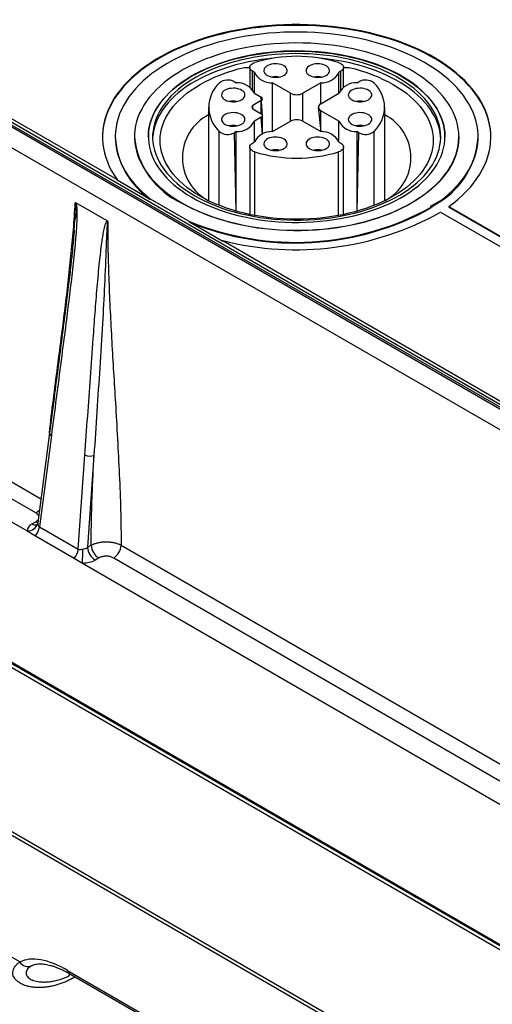
# Model space of a CAD drawing. Units: millimetres. Extents: x -10 to 410, y -10 to 290.
# Drawn here: x 293 to 300, y 125 to 141 of the extents above; entities that cross this region are included whole.
import ezdxf

# ---------------------------------------------------------------- set-up
doc = ezdxf.new("R2010")
doc.units = ezdxf.units.MM

msp = doc.modelspace()

# ---------------------------------------------------------------- linework, layer by layer
at = {"color": 7, "linetype": 'Continuous', "lineweight": 25}
for p, q in [((286.8941, 142.4436), (312.4821, 127.6719)), ((286.984, 142.5166), (294.2572, 138.3178)), ((286.984, 142.4621), (312.6085, 127.6694)), ((286.6112, 142.2803), (312.1992, 127.5087)), ((287.0355, 142.3891), (312.6235, 127.6175)), ((296.3295, 140.0693), (296.3295, 139.76)), ((296.4021, 139.9915), (296.3734, 140.0081)), ((296.3734, 139.7201), (296.3734, 140.0081)), ((296.4021, 139.6649), (296.4021, 139.9915)), ((297.7508, 140.0081), (297.7221, 139.9915)), ((297.7221, 139.6649), (297.7221, 139.9915)), ((297.7508, 139.7201), (297.7508, 140.0081)), ((297.7947, 139.76), (297.7947, 140.0693)), ((296.0906, 139.8448), (296.1193, 139.8282)), ((296.9678, 139.6649), (296.685, 139.8282)), ((296.685, 139.0662), (296.685, 139.8282)), ((297.4392, 139.8282), (297.1564, 139.6649)), ((297.4392, 139.5017), (297.4392, 139.8282)), ((298.0049, 139.8282), (298.0336, 139.8448)), ((296.4021, 139.6649), (296.5082, 139.6037)), ((296.9678, 139.2295), (296.9678, 139.6649)), ((297.1564, 139.2295), (297.1564, 139.6649)), ((297.4392, 139.5017), (297.7221, 139.6649)), ((296.5082, 139.5493), (296.3786, 139.4744)), ((296.5277, 139.318), (296.5082, 139.6037)), ((296.5082, 139.3452), (296.5082, 139.5493)), ((295.6871, 139.4472), (295.6871, 137.9885)), ((296.3786, 139.42), (296.3786, 139.4744)), ((296.3786, 139.42), (296.5082, 139.3452)), ((297.4002, 139.4472), (297.4392, 139.0662)), ((297.7221, 139.2295), (297.4392, 139.3928)), ((297.4392, 139.0662), (297.4392, 139.3928)), ((298.4371, 137.9885), (298.4371, 139.4472)), ((296.5082, 139.2908), (296.4021, 139.2295)), ((296.4021, 138.903), (296.4021, 139.2295)), ((296.5277, 139.0278), (296.5082, 139.2908)), ((296.5277, 139.0278), (296.5277, 139.318)), ((296.685, 139.0662), (296.9678, 139.2295)), ((297.1564, 139.2295), (297.4392, 139.0662)), ((297.7221, 138.903), (297.7221, 139.2295)), ((295.8526, 137.9156), (295.8526, 139.0697)), ((296.1193, 139.0662), (296.0906, 139.0497)), ((296.1193, 137.8253), (296.0906, 139.0497)), ((296.1193, 137.8253), (296.1193, 139.0662)), ((298.0336, 139.0497), (298.0049, 139.0662)), ((298.0049, 137.8253), (298.0049, 139.0662)), ((298.0049, 137.8253), (298.0336, 139.0497)), ((298.2716, 137.9156), (298.2716, 139.0697)), ((294.2288, 138.9736), (294.2288, 138.9736)), ((294.5288, 138.9845), (294.5288, 138.9845)), ((296.3734, 138.8864), (296.4021, 138.903)), ((297.7221, 138.903), (297.7508, 138.8864)), ((299.5954, 138.9845), (299.5954, 138.9845)), ((299.8954, 138.9736), (299.8954, 138.9845)), ((296.3295, 138.8252), (296.3295, 137.7734)), ((296.4082, 137.7578), (296.4082, 138.749)), ((297.7161, 137.7578), (297.7161, 138.749)), ((297.7947, 137.7734), (297.7947, 138.8252)), ((282.8086, 138.6337), (292.8522, 132.8356)), ((294.2572, 138.3178), (294.2572, 138.3069)), ((294.7758, 138.0076), (294.2572, 138.3069)), ((294.1036, 137.6733), (293.6124, 137.9569)), ((294.7758, 138.0184), (294.7758, 138.0076)), ((294.7758, 138.0184), (295.3886, 137.6647)), ((299.1509, 137.9011), (299.2924, 137.9828)), ((299.1688, 137.8908), (299.2924, 137.9719)), ((299.2924, 137.9828), (299.2977, 137.9797)), ((299.2924, 137.9719), (299.2924, 137.9828)), ((299.2924, 137.9719), (299.2977, 137.9688)), ((299.2977, 137.9797), (299.2977, 137.9688)), ((299.1509, 137.9011), (299.1688, 137.8908)), ((299.1688, 137.8908), (299.1688, 137.8799)), ((299.3104, 137.8091), (304.454, 134.8397)), ((299.4402, 137.8974), (304.6071, 134.9146)), ((299.4402, 137.8974), (299.4402, 137.8866)), ((299.4402, 137.8866), (304.6071, 134.9037)), ((295.3886, 137.6538), (295.3886, 137.6647)), ((295.9072, 137.3544), (295.3886, 137.6538)), ((295.9072, 137.3544), (295.9072, 137.3653)), ((295.9072, 137.3653), (303.6853, 132.8751)), ((286.4588, 137.1522), (293.0671, 133.3374)), ((292.9877, 133.1158), (286.341, 136.9529)), ((282.8253, 136.4381), (314.8572, 117.9465)), ((282.8391, 136.4081), (314.871, 117.9165)), ((314.8698, 117.8516), (282.8478, 136.3375)), ((293.202, 134.3689), (293.0182, 132.9641)), ((293.231, 134.3253), (293.0446, 132.9009)), ((293.6517, 132.5505), (293.7555, 134.0225)), ((293.8963, 134.0151), (293.7951, 132.5801)), ((284.3419, 132.9223), (313.3374, 116.1836)), ((292.931, 132.9476), (292.9877, 132.9803)), ((293.0446, 132.9009), (293.6517, 132.5505)), ((284.3764, 132.8448), (313.3719, 116.1061)), ((292.8522, 132.8356), (292.9821, 132.7607)), ((292.9821, 132.7607), (293.5891, 132.4102)), ((293.7951, 132.5801), (293.8518, 132.6128)), ((294.3221, 132.6128), (304.1451, 126.9422)), ((293.5891, 132.4102), (293.7189, 132.3353)), ((293.7189, 132.3353), (303.9302, 126.4404)), ((293.9696, 132.4135), (293.9129, 132.3808)), ((304.0657, 126.7206), (294.2044, 132.4135)), ((292.7382, 126.1102), (291.1318, 127.0375)), ((292.9184, 126.0479), (292.9291, 126.054)), ((292.9184, 126.0479), (292.9184, 126.0479)), ((293.4855, 125.9786), (295.5112, 124.8092)), ((293.5178, 125.9275), (295.545, 124.7572)), ((292.739, 125.7849), (292.7364, 125.7868))]:
    msp.add_line(p, q, dxfattribs=at)
at = {"color": 7, "linetype": 'Continuous', "lineweight": 25, "flags": 128}
for points in [[(300.0954, 138.9791), (300.094, 139.0272), (300.0876, 139.0992), (300.0761, 139.171), (300.0595, 139.2425), (300.0377, 139.3136), (300.011, 139.384), (299.9792, 139.4538), (299.9425, 139.5227), (299.9008, 139.5907), (299.8544, 139.6577), (299.8032, 139.7235), (299.7474, 139.788), (299.687, 139.8512), (299.6222, 139.9129), (299.553, 139.9729), (299.4796, 140.0313), (299.4021, 140.0879), (299.3207, 140.1426), (299.2353, 140.1953), (299.1463, 140.2459), (299.0538, 140.2944), (298.9579, 140.3406), (298.8588, 140.3845), (298.7566, 140.426), (298.6515, 140.4651), (298.5438, 140.5016), (298.4335, 140.5356), (298.3209, 140.5668), (298.2062, 140.5954), (298.0895, 140.6212), (297.9711, 140.6443), (297.8512, 140.6645), (297.7299, 140.6818), (297.6075, 140.6962), (297.4841, 140.7077), (297.36, 140.7163), (297.2355, 140.7219), (297.1106, 140.7245), (296.9856, 140.7242), (296.8608, 140.7209), (296.7363, 140.7146), (296.6124, 140.7054), (296.4893, 140.6932), (296.3671, 140.6782), (296.2461, 140.6602), (296.1264, 140.6394), (296.0084, 140.6157), (295.8921, 140.5893), (295.7779, 140.5601), (295.6658, 140.5282), (295.5561, 140.4937), (295.4489, 140.4566), (295.3445, 140.417), (295.243, 140.3749), (295.1445, 140.3305), (295.0494, 140.2837), (294.9576, 140.2348), (294.8694, 140.1837), (294.785, 140.1305), (294.7044, 140.0754), (294.6278, 140.0184), (294.5553, 139.9596), (294.4871, 139.8992), (294.4233, 139.8372), (294.3639, 139.7737), (294.3091, 139.7089), (294.259, 139.6428), (294.2136, 139.5756), (294.1731, 139.5074), (294.1375, 139.4382), (294.1068, 139.3683), (294.0812, 139.2977), (294.0606, 139.2266), (294.0451, 139.155), (294.0347, 139.0831), (294.0295, 139.011), (294.0288, 138.9791)], [(299.4402, 137.8974), (299.5157, 137.9549), (299.5871, 138.0141), (299.6541, 138.075), (299.7168, 138.1374), (299.775, 138.2012), (299.8286, 138.2664), (299.8775, 138.3328), (299.9216, 138.4002), (299.9609, 138.4687), (299.9952, 138.5381), (300.0246, 138.6082), (300.0489, 138.6789), (300.0682, 138.7502), (300.0823, 138.8219), (300.0914, 138.8938), (300.0953, 138.9659), (300.094, 139.038), (300.0876, 139.1101), (300.0761, 139.1819), (300.0595, 139.2534), (300.0377, 139.3244), (300.011, 139.3949), (299.9792, 139.4647), (299.9425, 139.5336), (299.9008, 139.6016), (299.8544, 139.6686), (299.8032, 139.7344), (299.7474, 139.7989), (299.687, 139.8621), (299.6222, 139.9237), (299.553, 139.9838), (299.4796, 140.0422), (299.4021, 140.0988), (299.3207, 140.1535), (299.2353, 140.2062), (299.1463, 140.2568), (299.0538, 140.3053), (298.9579, 140.3515), (298.8588, 140.3954), (298.7566, 140.4369), (298.6515, 140.476), (298.5438, 140.5125), (298.4335, 140.5464), (298.3209, 140.5777), (298.2062, 140.6063), (298.0895, 140.6321), (297.9711, 140.6552), (297.8512, 140.6753), (297.7299, 140.6927), (297.6075, 140.7071), (297.4841, 140.7186), (297.36, 140.7272), (297.2355, 140.7328), (297.1106, 140.7354), (296.9856, 140.7351), (296.8608, 140.7318), (296.7363, 140.7255), (296.6124, 140.7163), (296.4893, 140.7041), (296.3671, 140.689), (296.2461, 140.6711), (296.1264, 140.6502), (296.0084, 140.6266), (295.8921, 140.6001), (295.7779, 140.571), (295.6658, 140.5391), (295.5561, 140.5046), (295.4489, 140.4675), (295.3445, 140.4278), (295.243, 140.3858), (295.1445, 140.3413), (295.0494, 140.2946), (294.9576, 140.2456), (294.8694, 140.1945), (294.785, 140.1414), (294.7044, 140.0863), (294.6278, 140.0293), (294.5553, 139.9705), (294.4871, 139.9101), (294.4233, 139.8481), (294.3639, 139.7846), (294.3091, 139.7198), (294.259, 139.6537), (294.2136, 139.5865), (294.1731, 139.5182), (294.1375, 139.4491), (294.1068, 139.3792), (294.0812, 139.3086), (294.0606, 139.2374), (294.0451, 139.1659), (294.0347, 139.094), (294.0295, 139.0219), (294.0294, 138.9498), (294.0344, 138.8777), (294.0446, 138.8058), (294.0599, 138.7342), (294.0803, 138.6631), (294.1058, 138.5924), (294.1363, 138.5225), (294.1717, 138.4533), (294.2121, 138.385), (294.2572, 138.3178)], [(299.2977, 137.9797), (299.3699, 138.0356), (299.4379, 138.0933), (299.5015, 138.1525), (299.5607, 138.2133), (299.6154, 138.2755), (299.6655, 138.339), (299.7108, 138.4037), (299.7512, 138.4694), (299.7868, 138.536), (299.8175, 138.6035), (299.8431, 138.6717), (299.8637, 138.7404), (299.8792, 138.8096), (299.8895, 138.879), (299.8948, 138.9487), (299.8948, 139.0185), (299.8897, 139.0882), (299.8795, 139.1577), (299.8642, 139.2268), (299.8437, 139.2956), (299.8182, 139.3637), (299.7877, 139.4312), (299.7523, 139.4979), (299.7119, 139.5636), (299.6667, 139.6283), (299.6168, 139.6918), (299.5623, 139.7541), (299.5032, 139.8149), (299.4396, 139.8742), (299.3717, 139.9319), (299.2997, 139.9879), (299.2236, 140.0421), (299.1435, 140.0943), (299.0596, 140.1445), (298.9722, 140.1926), (298.8812, 140.2385), (298.787, 140.2822), (298.6896, 140.3234), (298.5892, 140.3623), (298.4861, 140.3986), (298.3804, 140.4324), (298.2722, 140.4635), (298.1619, 140.4919), (298.0496, 140.5176), (297.9355, 140.5405), (297.8198, 140.5606), (297.7027, 140.5778), (297.5845, 140.5921), (297.4653, 140.6035), (297.3454, 140.612), (297.2249, 140.6175), (297.1042, 140.62), (296.9834, 140.6195), (296.8627, 140.6161), (296.7424, 140.6097), (296.6227, 140.6004), (296.5037, 140.5881), (296.3858, 140.5729), (296.2691, 140.5548), (296.1539, 140.5339), (296.0403, 140.5101), (295.9286, 140.4836), (295.8189, 140.4543), (295.7115, 140.4224), (295.6065, 140.3878), (295.5042, 140.3507), (295.4048, 140.3112), (295.3083, 140.2692), (295.215, 140.2248), (295.1251, 140.1782), (295.0387, 140.1295), (294.956, 140.0787), (294.8771, 140.0258), (294.8022, 139.9711), (294.7314, 139.9146), (294.6648, 139.8564), (294.6026, 139.7966), (294.5449, 139.7353), (294.4917, 139.6727), (294.4433, 139.6088), (294.3995, 139.5438), (294.3607, 139.4778), (294.3267, 139.4108), (294.2977, 139.3431), (294.2737, 139.2748), (294.2548, 139.2059), (294.241, 139.1366), (294.2324, 139.067), (294.2289, 138.9973), (294.2305, 138.9276), (294.2373, 138.8579), (294.2492, 138.7885), (294.2662, 138.7195), (294.2883, 138.6509), (294.3155, 138.5829), (294.3476, 138.5157), (294.3847, 138.4493), (294.4267, 138.3839), (294.4734, 138.3196), (294.5249, 138.2565), (294.581, 138.1947), (294.6415, 138.1344), (294.7065, 138.0756), (294.7758, 138.0184)], [(295.2708, 137.9531), (295.3535, 137.9075), (295.4398, 137.864), (295.5294, 137.8228), (295.6221, 137.784), (295.7178, 137.7477), (295.8162, 137.7139), (295.9171, 137.6827), (296.0204, 137.6542), (296.1258, 137.6283), (296.2331, 137.6053), (296.3421, 137.5851), (296.4526, 137.5677), (296.5644, 137.5533), (296.6771, 137.5418), (296.7907, 137.5332), (296.9047, 137.5276), (297.0192, 137.525), (297.1337, 137.5254), (297.248, 137.5287), (297.362, 137.5351), (297.4754, 137.5444), (297.5879, 137.5566), (297.6993, 137.5718), (297.8095, 137.5899), (297.9181, 137.6108), (298.025, 137.6345), (298.1299, 137.661), (298.2326, 137.6902), (298.3329, 137.7221), (298.4306, 137.7565), (298.5256, 137.7935), (298.6175, 137.8329), (298.7063, 137.8746), (298.7917, 137.9187), (298.8736, 137.9649), (298.9517, 138.0132), (299.0261, 138.0635), (299.0964, 138.1156), (299.1625, 138.1696), (299.2244, 138.2252), (299.2818, 138.2824), (299.3347, 138.341), (299.383, 138.401), (299.4265, 138.4621), (299.4652, 138.5243), (299.499, 138.5875), (299.5278, 138.6515), (299.5515, 138.7161), (299.5702, 138.7813), (299.5838, 138.847), (299.5922, 138.9129), (299.5954, 138.979), (299.5935, 139.0451), (299.5863, 139.1111), (299.5741, 139.1768), (299.5567, 139.2421), (299.5342, 139.3069), (299.5066, 139.3711), (299.4741, 139.4345), (299.4366, 139.4969), (299.3943, 139.5583), (299.3472, 139.6186), (299.2955, 139.6776), (299.2391, 139.7351), (299.1784, 139.7911), (299.1133, 139.8455), (299.044, 139.8982), (298.9707, 139.9489), (298.8935, 139.9977), (298.8125, 140.0445), (298.728, 140.0891), (298.64, 140.1314), (298.5488, 140.1714), (298.4546, 140.2089), (298.3576, 140.244), (298.2579, 140.2765), (298.1557, 140.3064), (298.0514, 140.3336), (297.945, 140.358), (297.8368, 140.3797), (297.727, 140.3984), (297.6158, 140.4143), (297.5036, 140.4273), (297.3904, 140.4374), (297.2766, 140.4445), (297.1623, 140.4486), (297.0478, 140.4497), (296.9333, 140.4478), (296.8191, 140.443), (296.7054, 140.4351), (296.5925, 140.4244), (296.4805, 140.4106), (296.3696, 140.394), (296.2602, 140.3745), (296.1525, 140.3522), (296.0465, 140.3271), (295.9427, 140.2992), (295.8412, 140.2687), (295.7421, 140.2355), (295.6457, 140.1998), (295.5523, 140.1616), (295.4619, 140.121), (295.3748, 140.0781), (295.2911, 140.033), (295.2111, 139.9857), (295.1348, 139.9364), (295.0625, 139.8852), (294.9942, 139.8321), (294.9302, 139.7773), (294.8706, 139.7209), (294.8154, 139.6629), (294.7648, 139.6036), (294.7189, 139.5431), (294.6778, 139.4814), (294.6415, 139.4187), (294.6102, 139.3551), (294.5839, 139.2908), (294.5627, 139.2258), (294.5466, 139.1604), (294.5356, 139.0946), (294.5298, 139.0286), (294.5291, 138.9625), (294.5337, 138.8964), (294.5434, 138.8305), (294.5582, 138.765), (294.5781, 138.6999), (294.6032, 138.6354), (294.6332, 138.5716), (294.6682, 138.5087), (294.7081, 138.4467), (294.7529, 138.3859), (294.8023, 138.3263), (294.8563, 138.268), (294.9149, 138.2112), (294.9778, 138.156), (295.045, 138.1024), (295.1164, 138.0507), (295.1916, 138.0009), (295.2708, 137.9531)], [(294.7454, 138.9845), (294.7458, 139.0082), (294.7503, 139.0713), (294.76, 139.1343), (294.7748, 139.1969), (294.7947, 139.259), (294.8197, 139.3205), (294.8497, 139.3812), (294.8846, 139.4411), (294.9244, 139.5), (294.969, 139.5577), (295.0182, 139.6141), (295.072, 139.6691), (295.1302, 139.7226), (295.1927, 139.7744), (295.2594, 139.8245), (295.3301, 139.8727), (295.4047, 139.919), (295.483, 139.9631), (295.5648, 140.0051), (295.65, 140.0447), (295.7383, 140.0821), (295.8296, 140.1169), (295.9236, 140.1493), (296.0201, 140.179), (296.119, 140.2061), (296.22, 140.2304), (296.3228, 140.252), (296.4273, 140.2707), (296.5333, 140.2866), (296.6404, 140.2996), (296.7484, 140.3096), (296.8572, 140.3167), (296.9664, 140.3208), (297.0758, 140.3219), (297.1852, 140.32), (297.2943, 140.3152), (297.4029, 140.3074), (297.5107, 140.2966), (297.6175, 140.2829), (297.7231, 140.2663), (297.8272, 140.2469), (297.9297, 140.2246), (298.0301, 140.1996), (298.1284, 140.1718), (298.2244, 140.1414), (298.3177, 140.1084), (298.4083, 140.073), (298.4958, 140.035), (298.5801, 139.9948), (298.6611, 139.9523), (298.7385, 139.9076), (298.8121, 139.8609), (298.8818, 139.8122), (298.9475, 139.7616), (299.009, 139.7094), (299.0661, 139.6555), (299.1188, 139.6001), (299.1668, 139.5434), (299.2102, 139.4854), (299.2488, 139.4262), (299.2825, 139.3661), (299.3112, 139.3052), (299.3349, 139.2435), (299.3536, 139.1812), (299.3671, 139.1186), (299.3755, 139.0556), (299.3787, 138.9924), (299.3788, 138.9845)], [(295.424, 138.0416), (295.5032, 137.998), (295.5858, 137.9566), (295.6718, 137.9175), (295.7608, 137.8808), (295.8528, 137.8465), (295.9475, 137.8148), (296.0446, 137.7858), (296.1441, 137.7594), (296.2455, 137.7357), (296.3488, 137.7148), (296.4537, 137.6968), (296.5599, 137.6817), (296.6673, 137.6694), (296.7755, 137.6601), (296.8844, 137.6538), (296.9937, 137.6504), (297.1031, 137.6501), (297.2125, 137.6527), (297.3215, 137.6583), (297.4299, 137.6668), (297.5375, 137.6783), (297.6441, 137.6928), (297.7493, 137.7101), (297.853, 137.7302), (297.955, 137.7532), (298.0549, 137.7789), (298.1527, 137.8073), (298.248, 137.8384), (298.3406, 137.872), (298.4304, 137.9081), (298.5172, 137.9466), (298.6007, 137.9874), (298.6808, 138.0305), (298.7572, 138.0757), (298.8299, 138.1229), (298.8986, 138.1721), (298.9633, 138.223), (299.0237, 138.2757), (299.0797, 138.33), (299.1312, 138.3857), (299.1781, 138.4428), (299.2203, 138.5011), (299.2576, 138.5605), (299.2901, 138.6208), (299.3176, 138.682), (299.3401, 138.7438), (299.3574, 138.8062), (299.3697, 138.8689), (299.3768, 138.932), (299.3787, 138.9951), (299.3755, 139.0583), (299.3671, 139.1213), (299.3536, 139.184), (299.3349, 139.2462), (299.3112, 139.3079), (299.2825, 139.3689), (299.2488, 139.429), (299.2102, 139.4881), (299.1668, 139.5461), (299.1188, 139.6028), (299.0661, 139.6582), (299.009, 139.7121), (298.9475, 139.7644), (298.8818, 139.8149), (298.8121, 139.8636), (298.7385, 139.9103), (298.6611, 139.955), (298.5801, 139.9975), (298.4958, 140.0378), (298.4083, 140.0757), (298.3177, 140.1112), (298.2244, 140.1441), (298.1284, 140.1745), (298.0301, 140.2023), (297.9297, 140.2273), (297.8272, 140.2496), (297.7231, 140.269), (297.6175, 140.2856), (297.5107, 140.2993), (297.4029, 140.3101), (297.2943, 140.3179), (297.1852, 140.3227), (297.0758, 140.3246), (296.9664, 140.3235), (296.8572, 140.3194), (296.7484, 140.3123), (296.6404, 140.3023), (296.5333, 140.2893), (296.4273, 140.2735), (296.3228, 140.2547), (296.22, 140.2331), (296.119, 140.2088), (296.0201, 140.1817), (295.9236, 140.152), (295.8296, 140.1196), (295.7383, 140.0848), (295.65, 140.0475), (295.5648, 140.0078), (295.483, 139.9658), (295.4047, 139.9217), (295.3301, 139.8755), (295.2594, 139.8273), (295.1927, 139.7772), (295.1302, 139.7253), (295.072, 139.6718), (295.0182, 139.6168), (294.969, 139.5604), (294.9244, 139.5027), (294.8846, 139.4438), (294.8497, 139.384), (294.8197, 139.3232), (294.7947, 139.2617), (294.7748, 139.1996), (294.76, 139.137), (294.7503, 139.0741), (294.7458, 139.0109), (294.7464, 138.9478), (294.7523, 138.8847), (294.7632, 138.8218), (294.7793, 138.7593), (294.8005, 138.6974), (294.8268, 138.636), (294.858, 138.5755), (294.8941, 138.5158), (294.9351, 138.4573), (294.9808, 138.3999), (295.0312, 138.3438), (295.0861, 138.2891), (295.1454, 138.2361), (295.209, 138.1846), (295.2767, 138.135), (295.3484, 138.0873), (295.424, 138.0416)], [(295.4711, 138.0661), (295.5492, 138.0231), (295.6308, 137.9823), (295.7157, 137.9439), (295.8037, 137.9078), (295.8945, 137.8742), (295.9881, 137.8432), (296.0841, 137.8147), (296.1824, 137.789), (296.2827, 137.766), (296.3848, 137.7459), (296.4885, 137.7286), (296.5934, 137.7141), (296.6995, 137.7026), (296.8064, 137.694), (296.9138, 137.6885), (297.0216, 137.6858), (297.1295, 137.6862), (297.2373, 137.6896), (297.3446, 137.6959), (297.4513, 137.7052), (297.5571, 137.7175), (297.6618, 137.7326), (297.7651, 137.7507), (297.8668, 137.7715), (297.9666, 137.7952), (298.0643, 137.8216), (298.1597, 137.8507), (298.2526, 137.8824), (298.3428, 137.9166), (298.43, 137.9533), (298.5141, 137.9923), (298.5948, 138.0336), (298.6721, 138.0771), (298.7456, 138.1228), (298.8152, 138.1703), (298.8808, 138.2198), (298.9422, 138.271), (298.9993, 138.3239), (299.052, 138.3782), (299.1, 138.434), (299.1434, 138.4911), (299.182, 138.5492), (299.2157, 138.6084), (299.2445, 138.6684), (299.2682, 138.7292), (299.2869, 138.7906), (299.3004, 138.8524), (299.3088, 138.9145), (299.3121, 138.9767), (299.3101, 139.039), (299.303, 139.1012), (299.2907, 139.1631), (299.2734, 139.2245), (299.2509, 139.2855), (299.2234, 139.3457), (299.1909, 139.4051), (299.1535, 139.4636), (299.1113, 139.5209), (299.0644, 139.577), (299.0129, 139.6317), (298.9569, 139.685), (298.8966, 139.7366), (298.832, 139.7865), (298.7633, 139.8346), (298.6908, 139.8807), (298.6145, 139.9247), (298.5346, 139.9666), (298.4514, 140.0063), (298.3649, 140.0435), (298.2754, 140.0784), (298.1832, 140.1107), (298.0884, 140.1404), (297.9912, 140.1675), (297.8919, 140.1919), (297.7907, 140.2134), (297.6878, 140.2322), (297.5834, 140.2481), (297.4779, 140.2611), (297.3714, 140.2711), (297.2642, 140.2782), (297.1565, 140.2823), (297.0486, 140.2834), (296.9408, 140.2815), (296.8332, 140.2767), (296.7261, 140.2689), (296.6198, 140.2581), (296.5146, 140.2444), (296.4106, 140.2278), (296.3081, 140.2083), (296.2073, 140.186), (296.1085, 140.161), (296.0119, 140.1332), (295.9177, 140.1029), (295.8261, 140.0699), (295.7374, 140.0344), (295.6517, 139.9966), (295.5693, 139.9564), (295.4903, 139.9139), (295.4149, 139.8694), (295.3433, 139.8228), (295.2757, 139.7742), (295.2122, 139.7239), (295.1529, 139.6718), (295.098, 139.6182), (295.0476, 139.5631), (295.0019, 139.5067), (294.9609, 139.449), (294.9247, 139.3903), (294.8935, 139.3307), (294.8672, 139.2703), (294.846, 139.2092), (294.8299, 139.1476), (294.8189, 139.0857), (294.8131, 139.0235), (294.8125, 138.9612), (294.817, 138.8989), (294.8267, 138.8369), (294.8415, 138.7752), (294.8615, 138.714), (294.8865, 138.6534), (294.9165, 138.5935), (294.9514, 138.5346), (294.9912, 138.4767), (295.0358, 138.42), (295.085, 138.3645), (295.1387, 138.3105), (295.1969, 138.258), (295.2594, 138.2073), (295.326, 138.1583), (295.3967, 138.1112), (295.4711, 138.0661)], [(296.6857, 140.2107), (296.6198, 140.2036), (296.5146, 140.1899), (296.4106, 140.1733), (296.3081, 140.1539), (296.2073, 140.1316), (296.1085, 140.1066), (296.0119, 140.0788), (295.9177, 140.0484), (295.8261, 140.0155), (295.7374, 139.98), (295.6517, 139.9421), (295.5693, 139.9019), (295.4903, 139.8595), (295.4149, 139.8149), (295.3433, 139.7683), (295.2757, 139.7198), (295.2122, 139.6694), (295.1529, 139.6174), (295.098, 139.5637), (295.0476, 139.5086), (295.0019, 139.4522), (294.9609, 139.3946), (294.9247, 139.3359), (294.8935, 139.2763), (294.8672, 139.2159), (294.846, 139.1548), (294.8299, 139.0932), (294.8189, 139.0312), (294.8131, 138.969), (294.8126, 138.9573)], [(296.3734, 140.0081), (296.3556, 140.0205), (296.3421, 140.0345), (296.3333, 140.0498), (296.3296, 140.0657), (296.3311, 140.0818), (296.3376, 140.0974), (296.3491, 140.1121), (296.3651, 140.1253), (296.385, 140.1365), (296.4082, 140.1455)], [(296.8618, 139.9439), (296.8818, 139.9576), (296.8975, 139.9731), (296.9085, 139.9899), (296.9144, 140.0075), (296.9151, 140.0255), (296.9105, 140.0432), (296.9007, 140.0603), (296.8862, 140.0761), (296.8671, 140.0903), (296.8442, 140.1025), (296.8181, 140.1122), (296.7895, 140.1192), (296.7593, 140.1234), (296.7282, 140.1245), (296.6973, 140.1226), (296.6674, 140.1177), (296.6393, 140.11), (296.6139, 140.0996), (296.592, 140.0869), (296.574, 140.0723), (296.5606, 140.0561), (296.5521, 140.0388), (296.5488, 140.021), (296.5508, 140.0031), (296.558, 139.9856), (296.5702, 139.9691), (296.5871, 139.954), (296.6081, 139.9408), (296.6327, 139.9298), (296.6602, 139.9214), (296.6897, 139.9158), (296.7205, 139.9131), (296.7515, 139.9135), (296.7821, 139.9169), (296.8112, 139.9232), (296.838, 139.9323), (296.8618, 139.9439)], [(297.5217, 139.9439), (297.5418, 139.9576), (297.5575, 139.9731), (297.5685, 139.9899), (297.5744, 140.0075), (297.575, 140.0255), (297.5704, 140.0432), (297.5607, 140.0603), (297.5461, 140.0761), (297.5271, 140.0903), (297.5042, 140.1025), (297.4781, 140.1122), (297.4495, 140.1192), (297.4192, 140.1234), (297.3882, 140.1245), (297.3573, 140.1226), (297.3274, 140.1177), (297.2993, 140.11), (297.2739, 140.0996), (297.2519, 140.0869), (297.234, 140.0723), (297.2206, 140.0561), (297.2121, 140.0388), (297.2088, 140.021), (297.2108, 140.0031), (297.218, 139.9856), (297.2302, 139.9691), (297.247, 139.954), (297.2681, 139.9408), (297.2927, 139.9298), (297.3201, 139.9214), (297.3497, 139.9158), (297.3804, 139.9131), (297.4115, 139.9135), (297.442, 139.9169), (297.4711, 139.9232), (297.4979, 139.9323), (297.5217, 139.9439)], [(299.3116, 138.9573), (299.3101, 138.9846), (299.303, 139.0467), (299.2907, 139.1086), (299.2734, 139.1701), (299.2509, 139.231), (299.2234, 139.2913), (299.1909, 139.3507), (299.1535, 139.4091), (299.1113, 139.4665), (299.0644, 139.5226), (299.0129, 139.5773), (298.9569, 139.6305), (298.8966, 139.6822), (298.832, 139.7321), (298.7633, 139.7802), (298.6908, 139.8263), (298.6145, 139.8703), (298.5346, 139.9122), (298.4514, 139.9518), (298.3649, 139.9891), (298.2754, 140.0239), (298.1832, 140.0563), (298.0884, 140.086), (297.9912, 140.1131), (297.8919, 140.1374), (297.7907, 140.159), (297.6878, 140.1778), (297.5834, 140.1936), (297.4779, 140.2066), (297.4385, 140.2107)], [(297.7161, 140.1455), (297.7392, 140.1365), (297.7591, 140.1253), (297.7751, 140.1121), (297.7866, 140.0974), (297.7931, 140.0818), (297.7946, 140.0657), (297.7909, 140.0498), (297.7821, 140.0345), (297.7686, 140.0205), (297.7508, 140.0081)], [(298.5706, 138.0593), (298.4948, 138.0176), (298.4155, 137.9781), (298.3329, 137.9409), (298.2473, 137.9061), (298.1589, 137.8738), (298.0677, 137.844), (297.9742, 137.8168), (297.8785, 137.7923), (297.7808, 137.7705), (297.6814, 137.7516), (297.5805, 137.7355), (297.4783, 137.7222), (297.3751, 137.7119), (297.2712, 137.7045), (297.1668, 137.7), (297.0621, 137.6985), (296.9574, 137.7), (296.853, 137.7045), (296.7491, 137.7119), (296.6459, 137.7222), (296.5437, 137.7355), (296.4428, 137.7516), (296.3434, 137.7705), (296.2457, 137.7923), (296.15, 137.8168), (296.0565, 137.844), (295.9654, 137.8738), (295.8769, 137.9061), (295.7913, 137.9409), (295.7087, 137.9781), (295.6294, 138.0176), (295.5536, 138.0593), (295.4814, 138.103), (295.413, 138.1488), (295.3486, 138.1965), (295.2883, 138.2459), (295.2323, 138.2969), (295.1807, 138.3495), (295.1336, 138.4035), (295.0912, 138.4588), (295.0535, 138.5152), (295.0206, 138.5726), (294.9927, 138.6308), (294.9698, 138.6898), (294.9519, 138.7494), (294.939, 138.8094), (294.9313, 138.8697), (294.9288, 138.9301), (294.9313, 138.9905), (294.939, 139.0508), (294.9519, 139.1108), (294.9698, 139.1704), (294.9927, 139.2293), (295.0206, 139.2876), (295.0535, 139.345), (295.0912, 139.4014), (295.1336, 139.4566), (295.1807, 139.5106), (295.2323, 139.5632), (295.2883, 139.6143), (295.3486, 139.6637), (295.413, 139.7114), (295.4814, 139.7571), (295.5536, 139.8009), (295.6294, 139.8426), (295.7087, 139.8821), (295.7913, 139.9193), (295.8769, 139.9541), (295.9654, 139.9864), (296.0565, 140.0162), (296.15, 140.0434), (296.2457, 140.0679), (296.3295, 140.0693)], [(297.7947, 140.0693), (297.8785, 140.0679), (297.9742, 140.0434), (298.0677, 140.0162), (298.1589, 139.9864), (298.2473, 139.9541), (298.3329, 139.9193), (298.4155, 139.8821), (298.4948, 139.8426), (298.5706, 139.8009), (298.6428, 139.7571), (298.7112, 139.7114), (298.7756, 139.6637), (298.8359, 139.6143), (298.8919, 139.5632), (298.9435, 139.5106), (298.9906, 139.4566), (299.033, 139.4014), (299.0707, 139.345), (299.1036, 139.2876), (299.1315, 139.2293), (299.1544, 139.1704), (299.1723, 139.1108), (299.1852, 139.0508), (299.1929, 138.9905), (299.1954, 138.9301), (299.1929, 138.8697), (299.1852, 138.8094), (299.1723, 138.7494), (299.1544, 138.6898), (299.1315, 138.6308), (299.1036, 138.5726), (299.0707, 138.5152), (299.033, 138.4588), (298.9906, 138.4035), (298.9435, 138.3495), (298.8919, 138.2969), (298.8359, 138.2459), (298.7756, 138.1965), (298.7112, 138.1488), (298.6428, 138.103), (298.5706, 138.0593)], [(296.2018, 139.5629), (296.2218, 139.5766), (296.2376, 139.5921), (296.2486, 139.6089), (296.2545, 139.6265), (296.2551, 139.6445), (296.2505, 139.6622), (296.2408, 139.6793), (296.2262, 139.6951), (296.2072, 139.7093), (296.1843, 139.7215), (296.1581, 139.7312), (296.1295, 139.7382), (296.0993, 139.7424), (296.0683, 139.7435), (296.0373, 139.7416), (296.0074, 139.7367), (295.9794, 139.729), (295.954, 139.7186), (295.932, 139.7059), (295.914, 139.6913), (295.9006, 139.6751), (295.8922, 139.6578), (295.8889, 139.64), (295.8908, 139.6221), (295.898, 139.6046), (295.9102, 139.5881), (295.9271, 139.573), (295.9481, 139.5598), (295.9727, 139.5488), (296.0002, 139.5404), (296.0297, 139.5348), (296.0605, 139.5321), (296.0916, 139.5325), (296.1221, 139.5359), (296.1512, 139.5422), (296.178, 139.5513), (296.2018, 139.5629)], [(298.1817, 139.5629), (298.2017, 139.5766), (298.2175, 139.5921), (298.2284, 139.6089), (298.2344, 139.6265), (298.235, 139.6445), (298.2304, 139.6622), (298.2207, 139.6793), (298.2061, 139.6951), (298.1871, 139.7093), (298.1642, 139.7215), (298.138, 139.7312), (298.1094, 139.7382), (298.0792, 139.7424), (298.0482, 139.7435), (298.0172, 139.7416), (297.9873, 139.7367), (297.9593, 139.729), (297.9339, 139.7186), (297.9119, 139.7059), (297.8939, 139.6913), (297.8805, 139.6751), (297.8721, 139.6578), (297.8688, 139.64), (297.8707, 139.6221), (297.8779, 139.6046), (297.8901, 139.5881), (297.907, 139.573), (297.928, 139.5598), (297.9526, 139.5488), (297.9801, 139.5404), (298.0096, 139.5348), (298.0404, 139.5321), (298.0715, 139.5325), (298.102, 139.5359), (298.1311, 139.5422), (298.1579, 139.5513), (298.1817, 139.5629)], [(296.2018, 139.1819), (296.2218, 139.1956), (296.2376, 139.2111), (296.2486, 139.2279), (296.2545, 139.2455), (296.2551, 139.2635), (296.2505, 139.2812), (296.2408, 139.2983), (296.2262, 139.3141), (296.2072, 139.3283), (296.1843, 139.3405), (296.1581, 139.3502), (296.1295, 139.3573), (296.0993, 139.3614), (296.0683, 139.3626), (296.0373, 139.3606), (296.0074, 139.3558), (295.9794, 139.348), (295.954, 139.3377), (295.932, 139.325), (295.914, 139.3103), (295.9006, 139.2941), (295.8922, 139.2768), (295.8889, 139.259), (295.8908, 139.2411), (295.898, 139.2236), (295.9102, 139.2071), (295.9271, 139.192), (295.9481, 139.1788), (295.9727, 139.1678), (296.0002, 139.1594), (296.0297, 139.1538), (296.0605, 139.1511), (296.0916, 139.1515), (296.1221, 139.1549), (296.1512, 139.1612), (296.178, 139.1703), (296.2018, 139.1819)], [(298.1817, 139.1819), (298.2017, 139.1956), (298.2175, 139.2111), (298.2284, 139.2279), (298.2344, 139.2455), (298.235, 139.2635), (298.2304, 139.2812), (298.2207, 139.2983), (298.2061, 139.3141), (298.1871, 139.3283), (298.1642, 139.3405), (298.138, 139.3502), (298.1094, 139.3573), (298.0792, 139.3614), (298.0482, 139.3626), (298.0172, 139.3606), (297.9873, 139.3558), (297.9593, 139.348), (297.9339, 139.3377), (297.9119, 139.325), (297.8939, 139.3103), (297.8805, 139.2941), (297.8721, 139.2768), (297.8688, 139.259), (297.8707, 139.2411), (297.8779, 139.2236), (297.8901, 139.2071), (297.907, 139.192), (297.928, 139.1788), (297.9526, 139.1678), (297.9801, 139.1594), (298.0096, 139.1538), (298.0404, 139.1511), (298.0715, 139.1515), (298.102, 139.1549), (298.1311, 139.1612), (298.1579, 139.1703), (298.1817, 139.1819)], [(299.5954, 138.9845), (299.5954, 138.9763), (299.5922, 138.9102), (299.5838, 138.8443), (299.5702, 138.7786), (299.5515, 138.7134), (299.5278, 138.6487), (299.499, 138.5848), (299.4652, 138.5216), (299.4265, 138.4594), (299.383, 138.3983), (299.3347, 138.3383), (299.2818, 138.2797), (299.2244, 138.2225), (299.1625, 138.1669), (299.0964, 138.1129), (299.0261, 138.0607), (298.9517, 138.0105), (298.8736, 137.9622), (298.7917, 137.916), (298.7063, 137.8719), (298.6175, 137.8302), (298.5256, 137.7908), (298.4306, 137.7538), (298.3329, 137.7194), (298.2326, 137.6875), (298.1299, 137.6583), (298.025, 137.6318), (297.9181, 137.6081), (297.8095, 137.5872), (297.6993, 137.5691), (297.5879, 137.5539), (297.4754, 137.5417), (297.362, 137.5323), (297.248, 137.526), (297.1337, 137.5226), (297.0192, 137.5223), (296.9047, 137.5249), (296.7907, 137.5305), (296.6771, 137.5391), (296.5644, 137.5506), (296.4526, 137.565), (296.3421, 137.5824), (296.2331, 137.6026), (296.1258, 137.6256), (296.0204, 137.6514), (295.9171, 137.68), (295.8162, 137.7112), (295.7178, 137.745), (295.6221, 137.7813), (295.5294, 137.8201), (295.4398, 137.8613), (295.3535, 137.9047), (295.2708, 137.9504)], [(296.4082, 138.749), (296.385, 138.7579), (296.3651, 138.7692), (296.3491, 138.7824), (296.3376, 138.797), (296.3311, 138.8127), (296.3296, 138.8287), (296.3333, 138.8447), (296.3421, 138.8599), (296.3556, 138.874), (296.3734, 138.8864)], [(296.8618, 138.8009), (296.8818, 138.8146), (296.8975, 138.8301), (296.9085, 138.8469), (296.9144, 138.8645), (296.9151, 138.8825), (296.9105, 138.9002), (296.9007, 138.9173), (296.8862, 138.9331), (296.8671, 138.9473), (296.8442, 138.9595), (296.8181, 138.9692), (296.7895, 138.9763), (296.7593, 138.9804), (296.7282, 138.9816), (296.6973, 138.9797), (296.6674, 138.9748), (296.6393, 138.967), (296.6139, 138.9567), (296.592, 138.944), (296.574, 138.9293), (296.5606, 138.9131), (296.5521, 138.8958), (296.5488, 138.878), (296.5508, 138.8601), (296.558, 138.8426), (296.5702, 138.8261), (296.5871, 138.811), (296.6081, 138.7978), (296.6327, 138.7868), (296.6602, 138.7784), (296.6897, 138.7728), (296.7205, 138.7701), (296.7515, 138.7705), (296.7821, 138.7739), (296.8112, 138.7803), (296.838, 138.7893), (296.8618, 138.8009)], [(297.5217, 138.8009), (297.5418, 138.8146), (297.5575, 138.8301), (297.5685, 138.8469), (297.5744, 138.8645), (297.575, 138.8825), (297.5704, 138.9002), (297.5607, 138.9173), (297.5461, 138.9331), (297.5271, 138.9473), (297.5042, 138.9595), (297.4781, 138.9692), (297.4495, 138.9763), (297.4192, 138.9804), (297.3882, 138.9816), (297.3573, 138.9797), (297.3274, 138.9748), (297.2993, 138.967), (297.2739, 138.9567), (297.2519, 138.944), (297.234, 138.9293), (297.2206, 138.9131), (297.2121, 138.8958), (297.2088, 138.878), (297.2108, 138.8601), (297.218, 138.8426), (297.2302, 138.8261), (297.247, 138.811), (297.2681, 138.7978), (297.2927, 138.7868), (297.3201, 138.7784), (297.3497, 138.7728), (297.3804, 138.7701), (297.4115, 138.7705), (297.442, 138.7739), (297.4711, 138.7803), (297.4979, 138.7893), (297.5217, 138.8009)], [(297.7508, 138.8864), (297.7686, 138.874), (297.7821, 138.8599), (297.7909, 138.8447), (297.7946, 138.8287), (297.7931, 138.8127), (297.7866, 138.797), (297.7751, 138.7824), (297.7591, 138.7692), (297.7392, 138.7579), (297.7161, 138.749)], [(292.9877, 132.9803), (293.0102, 132.9698), (293.0186, 132.9672)]]:
    msp.add_lwpolyline(points, dxfattribs=at)
at = {"color": 7, "linetype": 'Continuous', "lineweight": 25}
for centre, radius, start, end in [((297.0621, 137.9709), 2.2708, 73.26267, 106.73733), ((296.6693, 140.1276), 0.2998, 206.99961, 273.00576), ((297.4549, 140.1276), 0.2998, 266.99424, 333.00039), ((296.2098, 139.4472), 0.5198, 133.42123, 226.57877), ((295.9864, 139.6585), 0.2134, 60.78798, 128.84079), ((296.135, 139.5288), 0.2998, 26.99961, 93.00576), ((296.7321, 139.6455), 0.279, 77.96323, 102.03677), ((297.3921, 139.6455), 0.279, 77.96323, 102.03677), ((297.9892, 139.5288), 0.2998, 86.99424, 153.00039), ((298.1378, 139.6585), 0.2134, 51.15921, 119.21202), ((297.9144, 139.4472), 0.5198, 313.42123, 46.57877), ((297.0621, 139.8469), 0.2049, 242.60967, 297.39033), ((296.0722, 139.2645), 0.279, 77.96323, 102.03677), ((296.4979, 139.5765), 0.0291, 290.78342, 69.21658), ((297.4599, 139.4472), 0.0582, 110.78342, 249.21658), ((298.0521, 139.2645), 0.279, 77.96323, 102.03677), ((296.3889, 139.4472), 0.0291, 110.78342, 249.21658), ((296.4979, 139.318), 0.0291, 290.78342, 69.21658), ((296.0314, 138.6585), 0.7533, 117.1942, 242.8058), ((296.135, 139.3656), 0.2998, 266.99424, 333.00039), ((297.0621, 139.0476), 0.2049, 62.60967, 117.39033), ((297.9892, 139.3656), 0.2998, 206.99961, 273.00576), ((298.0933, 138.6585), 0.7531, 297.16564, 62.83436), ((295.9864, 139.236), 0.2134, 231.15921, 299.21202), ((296.0722, 138.8835), 0.279, 77.96323, 102.03677), ((296.6693, 138.7669), 0.2998, 86.99424, 153.00039), ((297.4549, 138.7669), 0.2998, 26.99961, 93.00576), ((298.0521, 138.8835), 0.279, 77.96323, 102.03677), ((298.1378, 139.236), 0.2134, 240.78798, 308.84079), ((295.5005, 139.0558), 1.2744, 183.698, 235.34134), ((295.7913, 139.1071), 1.2684, 185.54707, 245.77307), ((298.6107, 139.0577), 1.2875, 302.25019, 356.25828), ((297.0621, 140.9236), 2.2708, 253.26267, 286.73733), ((296.7321, 138.5025), 0.279, 77.96323, 102.03677), ((297.3921, 138.5025), 0.279, 77.96323, 102.03677), ((292.9616, 137.8292), 0.6563, 345.31792, 11.26376), ((297.0438, 141.7052), 4.3664, 247.72399, 299.12278), ((297.0438, 141.6943), 4.3664, 247.72399, 299.12278), ((297.0506, 141.8686), 4.6462, 255.75334, 299.10387), ((293.2507, 134.3699), 0.0487, 181.16361, 246.11983), ((293.8346, 134.1844), 0.1802, 243.95583, 290.04487), ((292.8751, 133.302), 0.2176, 301.16865, 321.15749), ((292.8623, 132.9952), 0.1599, 266.38038, 346.56469), ((292.9829, 133.0187), 0.0881, 233.89416, 285.33043), ((292.7796, 132.935), 0.2672, 319.25974, 352.65901), ((294.0519, 132.5974), 0.2574, 183.84994, 237.3049), ((294.1086, 132.6301), 0.2574, 183.84994, 237.3049), ((294.0653, 132.6301), 0.2574, 302.6951, 356.15006), ((293.3866, 132.5846), 0.2672, 319.25974, 352.65901), ((283.7996, 132.5657), 9.922, 358.66928, 359.91946), ((292.8664, 126.1948), 0.1536, 213.43237, 293.91547), ((293.5558, 125.9872), 0.0708, 186.92922, 237.55147)]:
    msp.add_arc(centre, radius, start, end, dxfattribs=at)
for centre, major_axis, ratio, start_param, end_param in [((293.1205, 132.8391), (0.2683, 0.0016), 0.5748107, 2.3515082, 3.1542293), ((293.1205, 132.9752), (0.1012, 0.0277), 0.6183855, 2.8876955, 2.9788211), ((293.725, 132.6262), (0.0996, 0.0217), 0.7195436, 4.5225904, 5.3253115), ((293.725, 132.4902), (0.2672, 0.0016), 0.5797207, 4.6860097, 5.4887308), ((293.7187, 124.7524), (-1.04, 1.3199), 0.4556105, 5.4319876, 6.1913192)]:
    msp.add_ellipse(centre, major_axis=major_axis, ratio=ratio, start_param=start_param, end_param=end_param, dxfattribs=at)
for points, knots in [([(293.202, 134.3689), (293.2004, 134.3577), (293.2186, 134.5354), (293.2623, 134.882), (293.3276, 135.3961), (293.3903, 135.8721), (293.4463, 136.3127), (293.4948, 136.7183), (293.5387, 137.1269), (293.5771, 137.539), (293.5959, 137.8179), (293.6053, 137.9573)], [0, 0, 0, 0, 0.0030472, 0.1469605, 0.2909666, 0.4349992, 0.5481379, 0.6612162, 0.7742155, 0.8871352, 1, 1, 1, 1]), ([(293.6124, 137.9569), (293.6127, 137.9564), (293.6142, 137.9534), (293.6178, 137.9439), (293.6243, 137.9148), (293.6293, 137.853), (293.6313, 137.7639), (293.6278, 137.661), (293.6177, 137.492), (293.5955, 137.2251), (293.5564, 136.863), (293.5088, 136.4711), (293.4255, 135.8203), (293.3328, 135.1051), (293.2564, 134.5203), (293.231, 134.3253)], [0, 0, 0, 0, 0.0004534, 0.0023531, 0.0071528, 0.0219019, 0.0490895, 0.0763316, 0.1035764, 0.1850766, 0.2937312, 0.4023995, 0.5110687, 0.8370229, 1, 1, 1, 1]), ([(293.6053, 137.9573), (293.6054, 137.9575), (293.6058, 137.958), (293.6072, 137.9586), (293.6095, 137.9584), (293.6114, 137.9574), (293.6124, 137.9569)], [0, 0, 0, 0, 0.102819, 0.278189, 0.6404433, 1, 1, 1, 1]), ([(293.5802, 137.4394), (293.5861, 137.5127), (293.592, 137.587), (293.5964, 137.6617), (293.5965, 137.6628)], [0, 0, 0, 0, 0.9852064, 1, 1, 1, 1]), ([(293.7555, 134.0225), (293.7697, 134.2239), (293.8125, 134.8281), (293.8654, 135.5663), (293.9145, 136.2369), (293.9462, 136.638), (293.9801, 137.003), (294.0108, 137.2651), (294.0339, 137.4266), (294.0502, 137.522), (294.0689, 137.5993), (294.085, 137.6489), (294.0963, 137.6676), (294.1013, 137.6722), (294.1032, 137.6732), (294.1036, 137.6733)], [0, 0, 0, 0, 0.1629771, 0.4889313, 0.5976005, 0.7062688, 0.8149234, 0.8964236, 0.9236684, 0.9509105, 0.9780981, 0.9928472, 0.9976469, 0.9995466, 1, 1, 1, 1]), ([(294.1105, 137.6657), (294.1105, 137.6657), (294.1105, 137.6657), (294.1103, 137.6658), (294.1101, 137.6658), (294.1097, 137.6656), (294.1089, 137.6642), (294.1071, 137.6571), (294.1032, 137.6263), (294.0981, 137.5473), (294.0921, 137.4246), (294.0814, 137.1272), (294.0626, 136.6768), (294.0293, 136.0451), (293.9875, 135.386), (293.9419, 134.7007), (293.9112, 134.2435), (293.8963, 134.0152), (293.8963, 134.0151)], [0, 0, 0, 0, 0.0000047, 0.0000648, 0.0001245, 0.0002335, 0.0005399, 0.0018513, 0.0070506, 0.0278016, 0.0692803, 0.1107627, 0.276691, 0.4426276, 0.6284141, 0.8142046, 0.9999953, 1, 1, 1, 1]), ([(294.1036, 137.6733), (294.105, 137.6724), (294.1071, 137.671), (294.1091, 137.6684), (294.1101, 137.6668), (294.1104, 137.666), (294.1105, 137.6657)], [0, 0, 0, 0, 0.51018, 0.778469, 0.8970938, 1, 1, 1, 1]), ([(294.1105, 137.6657), (294.1116, 137.5114), (294.1137, 137.2028), (294.1282, 136.734), (294.1487, 136.262), (294.1741, 135.7874), (294.2023, 135.3114), (294.2331, 134.8065), (294.2646, 134.2738), (294.293, 133.7153), (294.3148, 133.1603), (294.3197, 132.7953), (294.3221, 132.6128)], [0, 0, 0, 0, 0.0931997, 0.1864493, 0.2797695, 0.3731569, 0.4665912, 0.560042, 0.6701558, 0.7801977, 0.8901418, 1, 1, 1, 1]), ([(293.587, 137.5255), (293.5865, 137.5169), (293.5823, 137.454), (293.5715, 137.3329), (293.5533, 137.1491), (293.5278, 136.9184), (293.4937, 136.6288), (293.4476, 136.2612), (293.3763, 135.7078), (293.2932, 135.0662), (293.2289, 134.5745), (293.202, 134.3689)], [0, 0, 0, 0, 0.00790178, 0.05814069, 0.11326404, 0.18062415, 0.27600142, 0.38788535, 0.53059885, 0.80369738, 1, 1, 1, 1]), ([(293.8518, 132.6128), (293.8533, 132.7423), (293.8562, 133.0013), (293.8704, 133.4685), (293.8865, 133.8077), (293.8963, 134.0151)], [0, 0, 0, 0, 0.2798033, 0.5597418, 1, 1, 1, 1]), ([(293.032, 133.0697), (293.0262, 133.08), (293.0166, 133.0972), (292.9959, 133.1105), (292.9877, 133.1158)], [0, 0, 0, 0, 0.6020822, 1, 1, 1, 1]), ([(292.9877, 132.9803), (293.0006, 132.9885), (293.0177, 132.9994), (293.0237, 133.0134), (293.0186, 132.9672)], [0, 0, 0, 0, 0.7487374, 1, 1, 1, 1]), ([(293.0182, 132.9641), (293.0172, 132.9595), (293.0156, 132.9499), (293.0107, 132.9398), (293.0067, 132.9342), (293.0064, 132.9339), (293.0062, 132.9338)], [0, 0, 0, 0, 0.2915373, 0.5580253, 0.8163024, 1, 1, 1, 1]), ([(293.0178, 132.958), (293.0179, 132.9559), (293.0183, 132.9455), (293.0229, 132.9263), (293.0334, 132.9083), (293.0413, 132.9031), (293.0446, 132.9009)], [0, 0, 0, 0, 0.1134893, 0.5612331, 0.8184296, 1, 1, 1, 1]), ([(293.8518, 132.6128), (293.8518, 132.6128), (293.8691, 132.6224), (293.9032, 132.6374), (293.9583, 132.6532), (294.0118, 132.6628), (294.0675, 132.6671), (294.1238, 132.6664), (294.179, 132.6603), (294.2317, 132.6493), (294.2802, 132.6335), (294.3089, 132.6201), (294.3221, 132.6128), (294.3221, 132.6128)], [0, 0, 0, 0, 0.0000383, 0.1408595, 0.24817, 0.3554803, 0.4628534, 0.5702264, 0.6776902, 0.7851542, 0.8925578, 0.9999617, 1, 1, 1, 1]), ([(293.6517, 132.5505), (293.6527, 132.5499), (293.6586, 132.5462), (293.6683, 132.5444), (293.686, 132.5452), (293.7024, 132.5495), (293.7173, 132.5512), (293.7216, 132.5518)], [0, 0, 0, 0, 0.05258846, 0.31522979, 0.43491598, 0.83551941, 1, 1, 1, 1]), ([(294.2044, 132.4135), (294.1899, 132.4204), (294.1609, 132.4341), (294.1054, 132.4427), (294.0491, 132.4409), (294.002, 132.4299), (293.9788, 132.4182), (293.9696, 132.4135)], [0, 0, 0, 0, 0.2147837, 0.4295763, 0.6441683, 0.8586765, 1, 1, 1, 1]), ([(292.7364, 125.7868), (292.7287, 125.7911), (292.7065, 125.8034), (292.6781, 125.8286), (292.6518, 125.861), (292.6348, 125.8967), (292.6277, 125.9346), (292.6308, 125.9729), (292.6436, 126.0103), (292.6657, 126.0459), (292.6964, 126.08), (292.7243, 126.1001), (292.7382, 126.1102)], [0, 0, 0, 0, 0.0558421, 0.1597532, 0.2646209, 0.3694845, 0.4774692, 0.5854532, 0.6876887, 0.7899271, 0.8949609, 1, 1, 1, 1]), ([(292.9184, 126.0479), (292.9121, 126.0444), (292.8938, 126.034), (292.8709, 126.0138), (292.8503, 125.9881), (292.8384, 125.961), (292.8355, 125.9337), (292.8415, 125.9068), (292.8567, 125.8811), (292.8803, 125.8579), (292.9113, 125.838), (292.9488, 125.8217), (292.9927, 125.8092), (293.0436, 125.8007), (293.101, 125.797), (293.1646, 125.7988), (293.2324, 125.8066), (293.3064, 125.821), (293.3858, 125.8432), (293.4675, 125.8724), (293.5221, 125.8978), (293.5178, 125.9275)], [0, 0, 0, 0, 0.0261905, 0.0760536, 0.1273926, 0.1787284, 0.229655, 0.2805822, 0.3332482, 0.3859188, 0.4362304, 0.4865468, 0.5381073, 0.5896725, 0.6453387, 0.7010092, 0.7578413, 0.814676, 0.8782287, 0.9417831, 1, 1, 1, 1]), ([(292.9286, 126.0544), (292.9325, 126.0563), (292.9434, 126.0615), (292.9633, 126.0688), (292.9908, 126.0756), (293.0216, 126.08), (293.056, 126.0817), (293.0929, 126.0804), (293.1322, 126.0761), (293.1741, 126.0687), (293.2184, 126.058), (293.2649, 126.0441), (293.3136, 126.0267), (293.3642, 126.006), (293.4165, 125.9818), (293.4678, 125.9557), (293.502, 125.9364), (293.5178, 125.9275)], [0, 0, 0, 0, 0.03613416, 0.1109261, 0.18144287, 0.25617473, 0.327752, 0.39737978, 0.46590127, 0.53384192, 0.60153419, 0.66918481, 0.73689214, 0.80475165, 0.87281945, 0.94112575, 1, 1, 1, 1]), ([(292.739, 125.7849), (292.7438, 125.7821), (292.7607, 125.7719), (292.7929, 125.7578), (292.8356, 125.7425), (292.8822, 125.7304), (292.9327, 125.7215), (292.9866, 125.7161), (293.0434, 125.7146), (293.1025, 125.7169), (293.1633, 125.7233), (293.2253, 125.7337), (293.2881, 125.7481), (293.351, 125.7666), (293.4143, 125.7893), (293.4781, 125.8162), (293.5404, 125.8462), (293.5812, 125.869), (293.6005, 125.8797)], [0, 0, 0, 0, 0.0216387, 0.0775316, 0.1352408, 0.1966743, 0.2607068, 0.3266978, 0.3939827, 0.4620094, 0.5303523, 0.5986066, 0.6664986, 0.733814, 0.8002004, 0.8685816, 0.938003, 1, 1, 1, 1])]:
    msp.add_open_spline(points, degree=3, knots=knots, dxfattribs=at)

doc.saveas('drawing.dxf')
